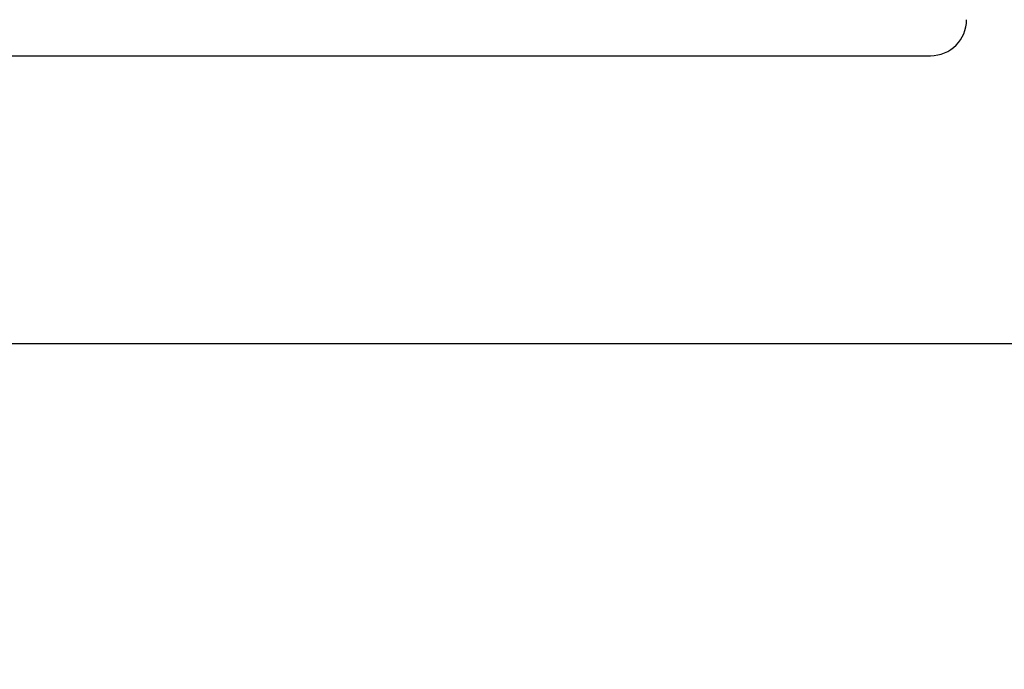
# Model space of a CAD drawing. Units: millimetres. Extents: x 19 to 402, y 20 to 283.
# Drawn here: x 127 to 137, y 87 to 93 of the extents above; entities that cross this region are included whole.
import ezdxf

# ---------------------------------------------------------------- set-up
doc = ezdxf.new("R2010")
doc.units = ezdxf.units.MM
doc.header["$PDSIZE"] = -1
doc.layers.add('SUNPOU', color=7, linetype='Continuous')
doc.styles.add('SLDTEXTSTYLE0', font='TXT', dxfattribs={"width": 0.7, "bigfont": 'bigfont'})
doc.dimstyles.new('SLDDIMSTYLE0', dxfattribs={"dimtxt": 3.5, "dimasz": 4, "dimexe": 0, "dimexo": 0.0625, "dimgap": 0.875, "dimtad": 3, "dimlfac": 4, "dimrnd": 1e-09, "dimzin": 12, "dimdsep": 46, "dimtxsty": 'SLDTEXTSTYLE0', "dimblk1": 'OPEN30', "dimblk2": 'OPEN30', "dimsah": 1, "dimcen": 0.09, "dimadec": 0, "dimazin": 3, "dimtfac": 1, "dimtofl": 0, "dimtmove": 0, "dimatfit": 3, "dimldrblk": 'OPEN30', "dimfxl": 1, "dimfrac": 2, "dimtolj": 1, "dimtzin": 12, "dimarcsym": 0})

# ---------------------------------------------------------------- blocks, each defined once
blk = doc.blocks.new('_Open30')
at = {"color": 0, "linetype": 'ByBlock', "lineweight": -2}
for p, q in [((-1, 0.267949), (0, 0)), ((0, 0), (-1, -0.267949)), ((0, 0), (-1, 0))]:
    blk.add_line(p, q, dxfattribs=at)
blk = doc.blocks.new('_D')
at = {"layer": 'Defpoints', "color": 0}
for p in [(190.929, 139.462), (59.679, 95.587), (190.929, 72.06)]:
    blk.add_point(p, dxfattribs=at)
at = {"layer": 'SUNPOU', "color": 0, "lineweight": -2}
for p, q in [((190.929, 139.399), (190.929, 72.06)), ((59.679, 95.524), (59.679, 72.06)), ((63.679, 72.06), (186.929, 72.06))]:
    blk.add_line(p, q, dxfattribs=at)
at = {"layer": 'SUNPOU', "color": 0, "lineweight": -2, "xscale": 4, "yscale": 4, "zscale": 4, "rotation": 180}
blk.add_blockref('_Open30', (59.679, 72.06), dxfattribs=at)
at = {"layer": 'SUNPOU', "color": 0, "lineweight": -2, "xscale": 4, "yscale": 4, "zscale": 4}
blk.add_blockref('_Open30', (190.929, 72.06), dxfattribs=at)
at = {"layer": 'SUNPOU', "color": 0, "insert": (126.087, 76.435), "char_height": 3.5, "attachment_point": 2, "style": 'SLDTEXTSTYLE0'}
blk.add_mtext('\\A1;525', dxfattribs=at)

msp = doc.modelspace()

# ---------------------------------------------------------------- linework, layer by layer
at = {"color": 7, "linetype": 'Continuous', "lineweight": 25}
for p, q in [((117.3042, 92.9617), (136.5542, 92.9617)), ((159.4292, 89.9617), (64.4292, 89.9617))]:
    msp.add_line(p, q, dxfattribs=at)
msp.add_arc((136.5542, 93.3367), 0.375, 270.00038, 359.99962, dxfattribs=at)

# ---------------------------------------------------------------- dimensions: what is measured, and where the dimension line sits
at = {"layer": 'SUNPOU', "color": 3}
dim = msp.add_linear_dim(base=(190.9292, 72.0599), p1=(59.6792, 95.5867), p2=(190.9292, 139.4617), dimstyle='SLDDIMSTYLE0', dxfattribs=at)
dim.commit()
dim.dimension.update_dxf_attribs({"geometry": '_D', "text_midpoint": (126.0866, 72.0599), "dimtype": 160})

doc.saveas('drawing.dxf')
